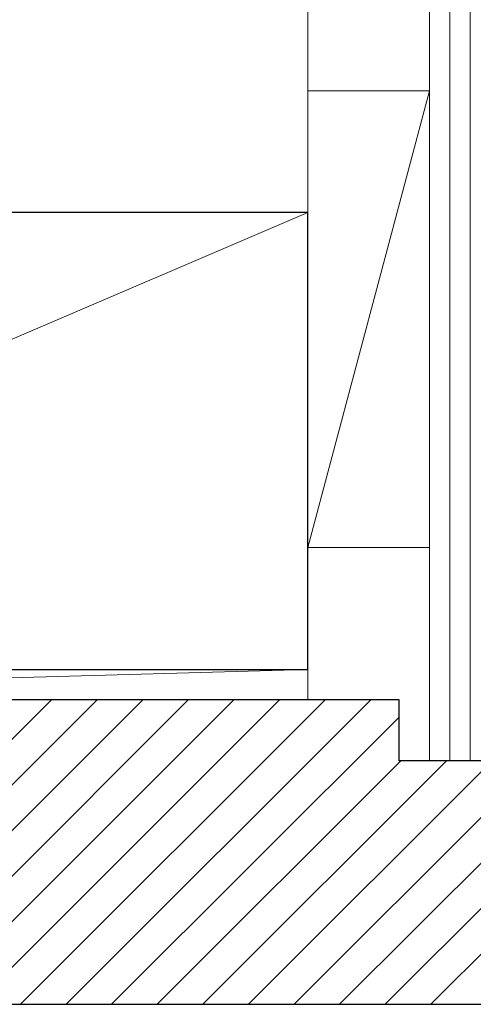
# Model space of a CAD drawing. Extents: x 105 to 1155, y 126 to 1689.
# Drawn here: x 405 to 449, y 1246 to 1343 of the extents above; entities that cross this region are included whole.
import ezdxf

# ---------------------------------------------------------------- set-up
doc = ezdxf.new("R2010")
doc.units = 0
doc.layers.add('YSS_K', color=3, linetype='CONTINUOUS', lineweight=13)
doc.layers.add('YSS_KE', color=3, linetype='CONTINUOUS', lineweight=30)

msp = doc.modelspace()

# ---------------------------------------------------------------- linework, layer by layer
at = {"layer": 'YSS_K'}
for p, q in [((433.181, 1359.302), (433.181, 1324.002)), ((445.181, 1270.002), (445.181, 1359.302)), ((447.181, 1270.002), (447.181, 1359.302)), ((449.181, 1270.002), (449.181, 1359.302)), ((445.181, 1336.002), (433.181, 1291.002)), ((445.181, 1336.002), (433.181, 1336.002)), ((433.181, 1336.002), (433.181, 1291.002)), ((445.181, 1291.002), (445.181, 1336.002)), ((433.181, 1324.002), (328.181, 1279.002)), ((433.181, 1291.002), (445.181, 1291.002)), ((328.181, 1276.002), (433.181, 1279.002)), ((433.181, 1279.002), (328.181, 1279.002)), ((433.181, 1276.002), (433.181, 1279.002)), ((328.181, 1276.002), (433.181, 1276.002))]:
    msp.add_line(p, q, dxfattribs=at)
at = {"layer": 'YSS_K', "color": 4, "linetype": 'ByBlock', "lineweight": -2}
for p, q in [((442.181, 1276.002), (330.181, 1276.002)), ((442.181, 1270.002), (442.181, 1276.002)), ((451.181, 1270.002), (442.181, 1270.002)), ((382.181, 1246.002), (459.181, 1246.002))]:
    msp.add_line(p, q, dxfattribs=at)
at = {"layer": 'YSS_K', "color": 4, "linetype": 'Continuous'}
for p, q in [((382.181, 1250.225), (407.957, 1276.002)), ((382.447, 1246.002), (412.447, 1276.002)), ((386.937, 1246.002), (416.937, 1276.002)), ((391.427, 1246.002), (421.427, 1276.002)), ((395.918, 1246.002), (425.918, 1276.002)), ((400.408, 1246.002), (430.408, 1276.002)), ((404.898, 1246.002), (434.898, 1276.002)), ((409.388, 1246.002), (439.388, 1276.002)), ((427.348, 1246.002), (457.348, 1276.002)), ((431.839, 1246.002), (460.885, 1275.048)), ((413.878, 1246.002), (442.181, 1274.304)), ((436.329, 1246.002), (461.181, 1270.854)), ((418.368, 1246.002), (442.368, 1270.002)), ((422.858, 1246.002), (446.858, 1270.002)), ((440.819, 1246.002), (461.181, 1266.363)), ((445.309, 1246.002), (461.181, 1261.873))]:
    msp.add_line(p, q, dxfattribs=at)
at = {"layer": 'YSS_KE'}
for p, q in [((433.181, 1324.002), (328.181, 1324.002)), ((433.181, 1279.002), (433.181, 1324.002)), ((328.181, 1279.002), (433.181, 1279.002))]:
    msp.add_line(p, q, dxfattribs=at)

doc.saveas('drawing.dxf')
